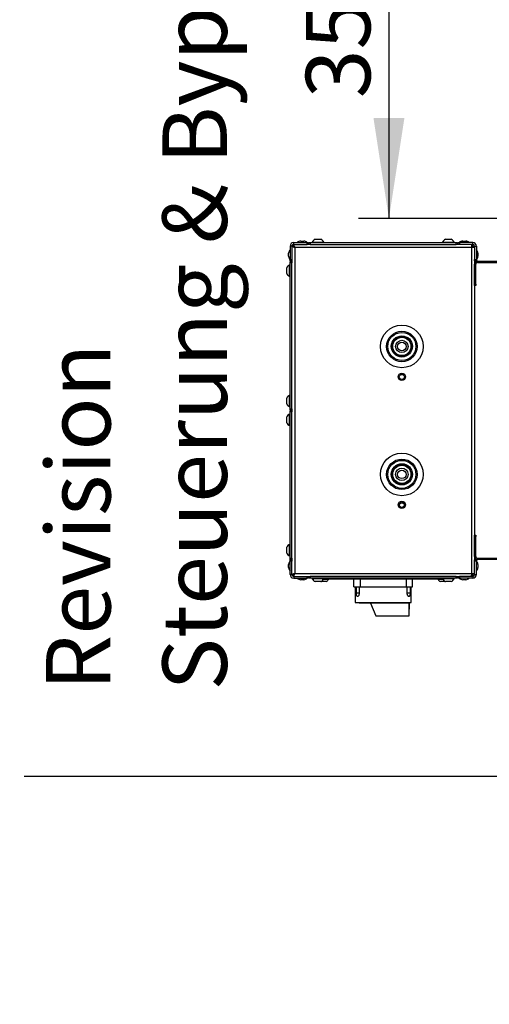
# Model space of a CAD drawing. Units: millimetres. Extents: x 5 to 415, y 0 to 297.
# Drawn here: x 25 to 41, y 89 to 121 of the extents above; entities that cross this region are included whole.
import ezdxf

# ---------------------------------------------------------------- set-up
doc = ezdxf.new("R2010")
doc.units = ezdxf.units.MM
doc.layers.add('FORMAT', color=7, linetype='Continuous')
doc.styles.add('SLDTEXTSTYLE0', font='TXT', dxfattribs={"width": 0.75})
doc.styles.add('SLDTEXTSTYLE2', font='TXT', dxfattribs={"width": 0.75, "bigfont": 'bigfont'})
doc.dimstyles.new('SLDDIMSTYLE0', dxfattribs={"dimtxt": 2.116667, "dimasz": 3.302, "dimexe": 0, "dimexo": 0.0625, "dimgap": 0.529167, "dimtad": 1, "dimdec": 0, "dimlfac": 25, "dimrnd": 1e-09, "dimzin": 12, "dimdsep": 46, "dimtxsty": 'SLDTEXTSTYLE0', "dimsah": 1, "dimcen": 0.09, "dimadec": 0, "dimazin": 3, "dimtfac": 1, "dimtdec": 0, "dimtofl": 0, "dimtmove": 0, "dimatfit": 3, "dimfxl": 0, "dimfrac": 2, "dimtolj": 1, "dimtzin": 12, "dimarcsym": 0})
doc.dimstyles.new('SLDDIMSTYLE4', dxfattribs={"dimtxt": 2.116667, "dimasz": 3.302, "dimexe": 0, "dimexo": 0.0625, "dimgap": 0.529167, "dimtad": 1, "dimlfac": 25, "dimrnd": 1e-09, "dimzin": 12, "dimdsep": 46, "dimtxsty": 'SLDTEXTSTYLE0', "dimsah": 1, "dimcen": 0.09, "dimadec": 0, "dimazin": 3, "dimtfac": 1, "dimtofl": 0, "dimtmove": 0, "dimatfit": 3, "dimfxl": 0, "dimfrac": 2, "dimtolj": 1, "dimtzin": 12, "dimarcsym": 0})

# ---------------------------------------------------------------- blocks, each defined once
blk = doc.blocks.new('_D_15')
at = {"layer": 'FORMAT', "color": 7}
for p, q in [((24.446, 96.12), (13.792, 96.12)), ((14.792, 55.72), (14.792, 96.12)), ((40.9, 55.72), (13.792, 55.72))]:
    blk.add_line(p, q, dxfattribs=at)
for points in [[(14.792, 96.12), (14.284, 92.818), (15.3, 92.818)], [(14.792, 55.72), (15.3, 59.022), (14.284, 59.022)]]:
    blk.add_solid(points, dxfattribs=at)
at = {"layer": 'FORMAT', "color": 7, "attachment_point": 1, "rotation": 90}
for s, insert, char_height, style in [('1010', (12.064, 75.001), 2.1167, 'SLDTEXTSTYLE0'), ('≥', (12.064, 73.453), 2.117, 'SLDTEXTSTYLE2')]:
    blk.add_mtext(s, dxfattribs=dict(at, insert=insert, char_height=char_height, style=style))
blk = doc.blocks.new('_D_18')
at = {"layer": 'FORMAT'}
for p, q in [((49.964, 128.74), (36.427, 128.74)), ((37.427, 128.74), (37.427, 114.44)), ((49.964, 114.44), (36.427, 114.44))]:
    blk.add_line(p, q, dxfattribs=at)
for points in [[(37.427, 128.74), (36.919, 125.438), (37.935, 125.438)], [(37.427, 114.44), (37.935, 117.742), (36.919, 117.742)]]:
    blk.add_solid(points, dxfattribs=at)
at = {"layer": 'FORMAT', "insert": (34.698, 118.388), "char_height": 2.1167, "attachment_point": 1, "rotation": 90, "style": 'SLDTEXTSTYLE0'}
blk.add_mtext('358', dxfattribs=at)
blk = doc.blocks.new('SW_NOTE_12')
at = {"layer": 'FORMAT', "color": 0, "attachment_point": 1, "rotation": 90, "style": 'SLDTEXTSTYLE0'}
for s, insert, char_height in [('Steuerung & Bypass', (1.094, 0), 2.11667), ('Revision', (-2.729, 0), 2.1167)]:
    blk.add_mtext(s, dxfattribs=dict(at, insert=insert, char_height=char_height))

msp = doc.modelspace()

# ---------------------------------------------------------------- linework, layer by layer
at = {"color": 7, "linetype": 'Continuous', "lineweight": 25}
for p, q in [((34.23956, 113.53031), (34.17956, 113.53031)), ((34.17956, 113.53031), (34.17956, 113.09031)), ((34.23956, 113.53031), (34.23956, 113.09031)), ((34.24207, 113.54748), (34.27956, 113.54748)), ((34.28239, 113.5878), (34.28239, 113.55031)), ((34.29956, 113.59031), (34.29956, 113.65031)), ((34.29956, 113.65031), (34.73956, 113.65031)), ((34.29956, 113.59031), (34.73956, 113.59031)), ((40.13956, 113.49031), (34.33956, 113.49031)), ((34.33956, 113.49031), (34.33956, 102.79031)), ((34.53136, 113.69831), (34.62776, 113.69831)), ((34.73956, 113.59031), (34.73956, 113.65031)), ((34.73956, 113.65031), (34.77956, 113.65031)), ((34.77956, 113.59031), (34.73956, 113.59031)), ((34.77956, 113.65031), (34.77956, 113.59031)), ((34.79956, 113.59031), (34.77956, 113.59031)), ((34.79956, 113.59031), (34.79956, 113.65031)), ((34.79956, 113.65031), (34.83956, 113.65031)), ((34.83956, 113.59031), (34.79956, 113.59031)), ((34.83956, 113.65031), (34.83956, 113.59031)), ((34.83956, 113.65031), (39.63956, 113.65031)), ((34.83956, 113.59031), (39.63956, 113.59031)), ((34.90956, 113.66551), (34.90956, 113.65031)), ((34.90956, 113.66551), (35.28956, 113.66551)), ((35.00456, 113.76031), (35.19456, 113.76031)), ((35.28956, 113.65031), (35.28956, 113.66551)), ((39.18956, 113.66551), (39.18956, 113.65031)), ((39.18956, 113.66551), (39.56956, 113.66551)), ((39.28456, 113.76031), (39.47456, 113.76031)), ((39.56956, 113.65031), (39.56956, 113.66551)), ((39.63956, 113.59031), (39.63956, 113.65031)), ((39.63956, 113.65031), (39.67956, 113.65031)), ((39.67956, 113.59031), (39.63956, 113.59031)), ((39.67956, 113.65031), (39.67956, 113.59031)), ((39.69956, 113.59031), (39.67956, 113.59031)), ((39.69956, 113.59031), (39.69956, 113.65031)), ((39.69956, 113.65031), (39.73956, 113.65031)), ((39.73956, 113.59031), (39.69956, 113.59031)), ((39.73956, 113.65031), (39.73956, 113.59031)), ((40.17956, 113.65031), (39.73956, 113.65031)), ((40.17956, 113.59031), (39.73956, 113.59031)), ((39.85136, 113.69831), (39.89977, 113.69831)), ((39.89977, 113.69831), (39.94776, 113.69831)), ((40.13956, 113.59031), (40.13956, 113.55031)), ((40.13956, 113.49031), (40.13956, 102.79031)), ((40.23956, 113.49031), (40.13956, 113.49031)), ((40.17956, 113.59031), (40.17956, 113.65031)), ((40.23956, 113.53031), (40.29956, 113.53031)), ((40.23956, 113.53031), (40.23956, 113.09031)), ((40.29956, 113.53031), (40.29956, 113.09031)), ((34.13156, 113.25051), (34.13156, 113.29851)), ((34.13156, 113.20211), (34.13156, 113.25051)), ((40.34756, 113.29851), (40.34756, 113.20211)), ((34.17956, 112.92031), (34.16436, 112.92031)), ((34.16436, 112.54031), (34.16436, 112.92031)), ((34.17956, 113.09031), (34.23956, 113.09031)), ((34.17956, 113.05031), (34.17956, 113.09031)), ((34.23956, 113.05031), (34.17956, 113.05031)), ((34.17956, 113.03031), (34.23956, 113.03031)), ((34.17956, 112.99031), (34.17956, 113.03031)), ((34.23956, 112.99031), (34.17956, 112.99031)), ((34.17956, 108.19031), (34.17956, 112.99031)), ((34.23956, 113.09031), (34.23956, 113.05031)), ((34.23956, 113.05031), (34.23956, 113.03031)), ((34.23956, 113.03031), (34.23956, 112.99031)), ((34.23956, 108.19031), (34.23956, 112.99031)), ((40.23956, 113.09031), (40.29956, 113.09031)), ((40.23956, 113.05031), (40.23956, 113.09031)), ((40.29956, 113.05031), (40.23956, 113.05031)), ((40.23956, 113.05031), (40.23956, 112.94031)), ((40.27956, 112.94031), (40.23956, 112.94031)), ((40.23956, 112.28031), (40.23956, 112.94031)), ((40.27956, 112.28031), (40.27956, 112.94031)), ((40.29956, 113.09031), (40.29956, 113.05031)), ((40.33956, 113.04031), (40.33956, 113.00031)), ((40.33956, 113.04031), (41.13956, 113.04031)), ((40.33956, 113.00031), (41.13956, 113.00031)), ((34.06956, 112.63531), (34.06956, 112.82531)), ((34.16436, 112.54031), (34.17956, 112.54031)), ((40.23956, 112.28031), (40.27956, 112.28031)), ((40.23956, 112.24031), (40.23956, 112.28031)), ((40.27956, 112.24031), (40.23956, 112.24031)), ((40.23956, 112.24031), (40.23956, 104.04031)), ((40.27956, 112.28031), (40.27956, 112.24031)), ((34.17956, 108.64031), (34.16436, 108.64031)), ((34.16436, 108.26031), (34.16436, 108.64031)), ((34.06956, 108.35531), (34.06956, 108.54531)), ((34.16436, 108.26031), (34.17956, 108.26031)), ((34.17956, 108.02031), (34.16436, 108.02031)), ((34.16436, 107.64031), (34.16436, 108.02031)), ((34.17956, 108.19031), (34.23956, 108.19031)), ((34.17956, 108.15031), (34.17956, 108.19031)), ((34.23956, 108.15031), (34.17956, 108.15031)), ((34.17956, 108.13031), (34.23956, 108.13031)), ((34.17956, 108.09031), (34.17956, 108.13031)), ((34.23956, 108.09031), (34.17956, 108.09031)), ((34.17956, 103.29031), (34.17956, 108.09031)), ((34.23956, 108.19031), (34.23956, 108.15031)), ((34.23956, 108.15031), (34.23956, 108.13031)), ((34.23956, 108.13031), (34.23956, 108.09031)), ((34.23956, 103.29031), (34.23956, 108.09031)), ((34.06956, 107.73531), (34.06956, 107.92531)), ((34.16436, 107.64031), (34.17956, 107.64031)), ((40.23956, 104.04031), (40.27956, 104.04031)), ((40.23956, 104.00031), (40.23956, 104.04031)), ((40.23956, 103.34031), (40.23956, 104.00031)), ((40.27956, 104.00031), (40.23956, 104.00031)), ((40.27956, 104.04031), (40.27956, 104.00031)), ((40.27956, 103.34031), (40.27956, 104.00031)), ((34.06956, 103.45531), (34.06956, 103.64531)), ((34.17956, 103.74031), (34.16436, 103.74031)), ((34.16436, 103.36031), (34.16436, 103.74031)), ((34.16436, 103.36031), (34.17956, 103.36031)), ((34.17956, 103.29031), (34.23956, 103.29031)), ((34.17956, 103.25031), (34.17956, 103.29031)), ((34.23956, 103.25031), (34.17956, 103.25031)), ((34.17956, 103.23031), (34.23956, 103.23031)), ((34.17956, 103.19031), (34.17956, 103.23031)), ((34.23956, 103.19031), (34.17956, 103.19031)), ((34.17956, 102.75031), (34.17956, 103.19031)), ((34.23956, 103.29031), (34.23956, 103.25031)), ((34.23956, 103.25031), (34.23956, 103.23031)), ((34.23956, 103.23031), (34.23956, 103.19031)), ((34.23956, 102.75031), (34.23956, 103.19031)), ((40.23956, 103.34031), (40.27956, 103.34031)), ((40.23956, 103.34031), (40.23956, 103.23031)), ((40.23956, 103.19031), (40.23956, 103.23031)), ((40.23956, 103.23031), (40.29956, 103.23031)), ((40.29956, 103.19031), (40.23956, 103.19031)), ((40.23956, 102.75031), (40.23956, 103.19031)), ((40.29956, 103.23031), (40.29956, 103.19031)), ((40.29956, 102.75031), (40.29956, 103.19031)), ((40.33956, 103.28031), (40.33956, 103.24031)), ((41.13956, 103.28031), (40.33956, 103.28031)), ((41.13956, 103.24031), (40.33956, 103.24031)), ((34.13156, 102.98211), (34.13156, 103.07851)), ((40.34756, 103.07851), (40.34756, 103.03011)), ((40.34756, 103.03011), (40.34756, 102.98211)), ((34.23956, 102.75031), (34.17956, 102.75031)), ((34.24207, 102.73314), (34.27956, 102.73314)), ((34.28239, 102.69282), (34.28239, 102.73031)), ((34.29956, 102.69031), (34.29956, 102.63031)), ((34.29956, 102.69031), (34.73956, 102.69031)), ((34.29956, 102.63031), (34.73956, 102.63031)), ((34.33956, 102.79031), (40.13956, 102.79031)), ((34.57936, 102.58231), (34.53136, 102.58231)), ((34.62776, 102.58231), (34.57936, 102.58231)), ((34.73956, 102.63031), (34.73956, 102.69031)), ((34.73956, 102.69031), (34.77956, 102.69031)), ((34.77956, 102.63031), (34.73956, 102.63031)), ((34.77956, 102.69031), (34.77956, 102.63031)), ((34.77956, 102.69031), (34.79956, 102.69031)), ((34.79956, 102.63031), (34.79956, 102.69031)), ((34.79956, 102.69031), (34.83956, 102.69031)), ((34.83956, 102.63031), (34.79956, 102.63031)), ((34.83956, 102.69031), (34.83956, 102.63031)), ((39.63956, 102.69031), (34.83956, 102.69031)), ((39.63956, 102.63031), (34.83956, 102.63031)), ((34.90956, 102.63031), (34.90956, 102.61511)), ((35.28956, 102.61511), (34.90956, 102.61511)), ((35.19456, 102.52031), (35.00456, 102.52031)), ((35.20124, 102.5238), (35.21156, 102.51831)), ((35.36356, 102.51831), (35.21156, 102.51831)), ((35.43956, 102.59111), (35.27548, 102.59111)), ((35.28488, 102.60631), (39.19424, 102.60631)), ((35.28956, 102.61511), (35.28956, 102.63031)), ((35.43956, 102.59111), (35.43956, 102.60631)), ((36.27956, 102.35031), (36.27956, 102.60631)), ((38.19956, 102.35031), (38.19956, 102.60631)), ((39.03956, 102.60631), (39.03956, 102.59111)), ((39.20365, 102.59111), (39.03956, 102.59111)), ((39.26756, 102.51831), (39.11556, 102.51831)), ((39.18956, 102.63031), (39.18956, 102.61511)), ((39.56956, 102.61511), (39.18956, 102.61511)), ((39.26756, 102.51831), (39.27788, 102.5238)), ((39.47456, 102.52031), (39.28456, 102.52031)), ((39.56956, 102.61511), (39.56956, 102.63031)), ((39.63956, 102.63031), (39.63956, 102.69031)), ((39.63956, 102.69031), (39.67956, 102.69031)), ((39.67956, 102.63031), (39.63956, 102.63031)), ((39.67956, 102.69031), (39.67956, 102.63031)), ((39.67956, 102.69031), (39.69956, 102.69031)), ((39.69956, 102.63031), (39.69956, 102.69031)), ((39.69956, 102.69031), (39.73956, 102.69031)), ((39.73956, 102.63031), (39.69956, 102.63031)), ((39.73956, 102.69031), (39.73956, 102.63031)), ((40.17956, 102.69031), (39.73956, 102.69031)), ((40.17956, 102.63031), (39.73956, 102.63031)), ((39.94776, 102.58231), (39.85136, 102.58231)), ((40.13956, 102.79031), (40.23956, 102.79031)), ((40.13956, 102.69031), (40.13956, 102.73031)), ((40.17956, 102.69031), (40.17956, 102.63031)), ((40.23956, 102.75031), (40.29956, 102.75031)), ((36.27956, 102.35031), (36.47956, 102.35031)), ((36.31956, 102.35031), (36.31956, 101.83031)), ((36.35707, 102.13631), (36.35707, 102.35031)), ((36.44987, 102.35031), (36.44987, 102.13631)), ((36.47956, 102.35031), (37.99956, 102.35031)), ((37.99956, 102.35031), (38.19956, 102.35031)), ((38.02926, 102.13631), (38.02926, 102.35031)), ((38.12206, 102.35031), (38.12206, 102.13631)), ((38.15956, 101.83031), (38.15956, 102.35031)), ((36.31956, 101.83031), (38.15956, 101.83031)), ((36.44956, 101.83031), (36.44956, 101.81031)), ((38.0204, 101.81031), (36.44956, 101.81031)), ((36.82241, 101.81031), (36.99638, 101.39031)), ((38.09281, 101.81031), (38.0204, 101.81031)), ((38.02956, 101.81031), (38.02956, 101.83031)), ((38.08706, 101.39031), (38.09281, 101.81031)), ((38.09223, 101.39031), (38.09956, 101.81031)), ((38.09956, 101.81031), (38.09281, 101.81031)), ((36.99638, 101.39031), (38.08706, 101.39031)), ((38.08706, 101.39031), (38.09223, 101.39031))]:
    msp.add_line(p, q, dxfattribs=at)
at = {"color": 8, "linetype": 'Continuous', "lineweight": 25}
for p, q in [((36.47956, 102.60631), (36.47956, 102.35031)), ((37.99956, 102.35031), (37.99956, 102.60631)), ((36.44987, 102.13631), (36.35707, 102.13631)), ((38.12206, 102.13631), (38.02926, 102.13631))]:
    msp.add_line(p, q, dxfattribs=at)
at = {"color": 7, "linetype": 'Continuous', "lineweight": 25, "flags": 128}
for points in [[(34.28239, 113.57236), (34.26885, 113.56102), (34.25752, 113.54748)], [(34.30449, 113.53899), (34.29714, 113.53274), (34.29088, 113.52539)], [(34.25752, 102.73314), (34.26885, 102.7196), (34.28239, 102.70827)], [(34.29088, 102.75524), (34.29714, 102.74788), (34.30449, 102.74163)]]:
    msp.add_lwpolyline(points, dxfattribs=at)
at = {"color": 7, "linetype": 'Continuous', "lineweight": 25}
for centre, radius in [((37.85156, 110.24031), 0.7), ((37.85156, 110.2404), 0.5), ((37.85156, 110.2404), 0.46), ((37.85156, 110.2404), 0.34801), ((37.85156, 110.2404), 0.32), ((37.85156, 110.2404), 0.3), ((37.85156, 110.2404), 0.204), ((37.85156, 110.2404), 0.14), ((37.85156, 109.24031), 0.12), ((37.85156, 109.2404), 0.084), ((37.85156, 106.04031), 0.7), ((37.85156, 106.0404), 0.5), ((37.85156, 106.0404), 0.46), ((37.85156, 106.0404), 0.34801), ((37.85156, 106.0404), 0.32), ((37.85156, 106.0404), 0.3), ((37.85156, 106.0404), 0.204), ((37.85156, 106.0404), 0.14), ((37.85156, 105.04031), 0.12), ((37.85156, 105.0404), 0.084), ((37.85156, 105.02048), 0.084)]:
    msp.add_circle(centre, radius, dxfattribs=at)
for centre, radius, start, end in [((34.29956, 113.53031), 0.12, 90, 180), ((34.29956, 113.53031), 0.06, 90, 180), ((34.54019, 113.50651), 0.192, 92.634692, 131.501107), ((34.61894, 113.50651), 0.192, 48.498893, 87.365308), ((35.09956, 113.57011), 0.21261, 116.540871, 153.33838), ((35.09956, 113.57011), 0.21261, 26.66162, 63.459129), ((39.37956, 113.57011), 0.21261, 116.540871, 153.33838), ((39.37956, 113.57011), 0.21261, 26.66162, 63.459129), ((39.86019, 113.50651), 0.192, 92.634692, 131.501107), ((39.93894, 113.50651), 0.192, 48.498893, 87.365308), ((40.17956, 113.53031), 0.12, 360, 90), ((40.17956, 113.53031), 0.06, 360, 90), ((34.32336, 113.28969), 0.192, 138.498893, 177.365308), ((34.32336, 113.21094), 0.192, 182.634692, 221.501107), ((40.15577, 113.28969), 0.192, 2.634692, 41.501107), ((40.15577, 113.21094), 0.192, 318.498893, 357.365308), ((34.25976, 112.73031), 0.21261, 116.66162, 153.459129), ((40.33956, 112.94031), 0.1, 90, 180), ((40.33956, 112.94031), 0.06, 90, 180), ((34.25976, 112.73031), 0.21261, 206.540871, 243.33838), ((34.25976, 108.45031), 0.21261, 116.66162, 153.459129), ((34.25976, 108.45031), 0.21261, 206.540871, 243.33838), ((34.25976, 107.83031), 0.21261, 116.66162, 153.459129), ((34.25976, 107.83031), 0.21261, 206.540871, 243.33838), ((34.25976, 103.55031), 0.21261, 116.66162, 153.459129), ((34.25976, 103.55031), 0.21261, 206.540871, 243.33838), ((34.32336, 103.06969), 0.192, 138.498893, 177.365308), ((40.33956, 103.34031), 0.1, 180, 270), ((40.33956, 103.34031), 0.06, 180, 270), ((40.15577, 103.06969), 0.192, 2.634692, 41.501107), ((34.32336, 102.99094), 0.192, 182.634692, 221.501107), ((40.15577, 102.99094), 0.192, 318.498893, 357.365308), ((34.29956, 102.75031), 0.12, 180, 270), ((34.29956, 102.75031), 0.06, 180, 270), ((34.54019, 102.77411), 0.192, 228.498893, 267.365308), ((34.61894, 102.77411), 0.192, 272.634692, 311.501107), ((35.09956, 102.71051), 0.21261, 206.66162, 243.459129), ((35.09956, 102.71051), 0.21261, 296.540871, 333.33838), ((35.28756, 102.67372), 0.173, 296.059831, 331.476214), ((39.19156, 102.67372), 0.173, 208.523786, 243.940169), ((39.37956, 102.71051), 0.21261, 206.66162, 243.459129), ((39.37956, 102.71051), 0.21261, 296.540871, 333.33838), ((39.86019, 102.77411), 0.192, 228.498893, 267.365308), ((39.93894, 102.77411), 0.192, 272.634692, 311.501107), ((40.17956, 102.75031), 0.12, 270, 360), ((40.17956, 102.75031), 0.06, 270, 360)]:
    msp.add_arc(centre, radius, start, end, dxfattribs=at)
for points, knots in [([(34.23956, 113.54748), (34.24082, 113.54313), (34.24333, 113.53441), (34.26279, 113.52134), (34.29111, 113.50827), (34.31871, 113.4979), (34.33509, 113.49194), (34.33956, 113.49031)], [0, 0, 0, 0, 0.22850414, 0.45707985, 0.68565589, 0.91423173, 1, 1, 1, 1]), ([(34.27956, 113.54748), (34.28048, 113.54269), (34.2823, 113.53311), (34.29633, 113.51873), (34.31621, 113.50446), (34.33184, 113.49499), (34.33956, 113.49031)], [0, 0, 0, 0, 0.25134723, 0.50283073, 0.75431475, 1, 1, 1, 1]), ([(34.33956, 113.49031), (34.33521, 113.50228), (34.32649, 113.52621), (34.31342, 113.55757), (34.30036, 113.58021), (34.28998, 113.58945), (34.28402, 113.59013), (34.28239, 113.59031)], [0, 0, 0, 0, 0.22850414, 0.45707985, 0.68565589, 0.91423173, 1, 1, 1, 1]), ([(34.33956, 113.49031), (34.33477, 113.49822), (34.32519, 113.51403), (34.31082, 113.53394), (34.29655, 113.54768), (34.28707, 113.54944), (34.28239, 113.55031)], [0, 0, 0, 0, 0.25134723, 0.50283073, 0.75431475, 1, 1, 1, 1]), ([(34.33956, 102.79031), (34.3276, 102.78595), (34.30366, 102.77724), (34.27231, 102.76417), (34.24966, 102.7511), (34.24042, 102.74073), (34.23975, 102.73477), (34.23956, 102.73314)], [0, 0, 0, 0, 0.22850414, 0.45707985, 0.68565589, 0.91423173, 1, 1, 1, 1]), ([(34.33956, 102.79031), (34.33166, 102.78552), (34.31585, 102.77594), (34.29594, 102.76156), (34.2822, 102.74729), (34.28044, 102.73782), (34.27956, 102.73314)], [0, 0, 0, 0, 0.25134723, 0.50283073, 0.75431475, 1, 1, 1, 1]), ([(34.28239, 102.69031), (34.28675, 102.69156), (34.29546, 102.69407), (34.30854, 102.71354), (34.3216, 102.74186), (34.33197, 102.76945), (34.33794, 102.78584), (34.33956, 102.79031)], [0, 0, 0, 0, 0.22850414, 0.45707985, 0.68565589, 0.91423173, 1, 1, 1, 1]), ([(34.28239, 102.73031), (34.28718, 102.73122), (34.29677, 102.73305), (34.31114, 102.74707), (34.32541, 102.76695), (34.33488, 102.78259), (34.33956, 102.79031)], [0, 0, 0, 0, 0.25134723, 0.50283073, 0.75431475, 1, 1, 1, 1]), ([(36.44987, 102.13631), (36.44929, 102.12554), (36.44813, 102.10403), (36.43947, 102.07504), (36.42699, 102.05088), (36.41102, 102.03383), (36.39374, 102.02793), (36.3782, 102.0363), (36.36669, 102.05803), (36.35974, 102.08865), (36.35728, 102.11636), (36.35711, 102.13223), (36.35707, 102.13631)], [0, 0, 0, 0, 0.09262598, 0.18501946, 0.28335326, 0.3947368, 0.51636521, 0.63927173, 0.75528583, 0.86286451, 0.96470874, 1, 1, 1, 1]), ([(38.12206, 102.13631), (38.12174, 102.12479), (38.1211, 102.10176), (38.11592, 102.07103), (38.1076, 102.04712), (38.09581, 102.03229), (38.08084, 102.02845), (38.06362, 102.03721), (38.04656, 102.05906), (38.03373, 102.09133), (38.02947, 102.11944), (38.02929, 102.13398), (38.02926, 102.13631)], [0, 0, 0, 0, 0.09908035, 0.19811806, 0.29839976, 0.40250762, 0.51286079, 0.63092526, 0.75438727, 0.87429562, 0.97986187, 1, 1, 1, 1])]:
    msp.add_open_spline(points, degree=3, knots=knots, dxfattribs=at)
for points in [[(40.13674, 113.59031), (40.13697, 113.58881), (40.13744, 113.5858), (40.13815, 113.56268), (40.13886, 113.52962), (40.13933, 113.50341), (40.13956, 113.49031)], [(40.23956, 113.49031), (40.23806, 113.50341), (40.23505, 113.52962), (40.21193, 113.56268), (40.17888, 113.5858), (40.15267, 113.58881), (40.13956, 113.59031)], [(40.19956, 113.49031), (40.19866, 113.49817), (40.19686, 113.5139), (40.18298, 113.53373), (40.16315, 113.54761), (40.14743, 113.54941), (40.13956, 113.55031)], [(40.13956, 102.79031), (40.13933, 102.77721), (40.13886, 102.751), (40.13815, 102.71795), (40.13744, 102.69482), (40.13697, 102.69181), (40.13674, 102.69031)], [(40.13956, 102.69031), (40.15267, 102.69181), (40.17888, 102.69482), (40.21193, 102.71795), (40.23505, 102.751), (40.23806, 102.77721), (40.23956, 102.79031)], [(40.13956, 102.73031), (40.14743, 102.73121), (40.16315, 102.73302), (40.18298, 102.74689), (40.19686, 102.76672), (40.19866, 102.78245), (40.19956, 102.79031)]]:
    msp.add_open_spline(points, degree=3, dxfattribs=at)
at = {"layer": 'FORMAT', "color": 7}
msp.add_line((41.94239, 96.12031), (25.44637, 96.12031), dxfattribs=at)

# ---------------------------------------------------------------- block references
at = {"layer": 'FORMAT'}
msp.add_blockref('SW_NOTE_12', (28.89439, 98.9413), dxfattribs=at)

# ---------------------------------------------------------------- dimensions: what is measured, and where the dimension line sits
dim = msp.add_linear_dim(base=(37.4269797255, 114.4403108513), p1=(50.9635642475, 128.7403108513), p2=(50.9635642475, 114.4403108513), angle=90, dimstyle='SLDDIMSTYLE0', dxfattribs=at)
dim.commit()
dim.dimension.update_dxf_attribs({"geometry": '_D_18', "text_midpoint": (37.4269797255, 120.7335260744), "dimtype": 160})
at = {"layer": 'FORMAT', "color": 7}
dim = msp.add_linear_dim(base=(14.79213, 96.12031), p1=(41.89956, 55.72031), p2=(25.44637, 96.12031), angle=90, text='≥<>', dimstyle='SLDDIMSTYLE4', dxfattribs=at)
dim.commit()
dim.dimension.update_dxf_attribs({"geometry": '_D_15', "text_midpoint": (14.79213, 77.35471), "dimtype": 160})

doc.saveas('drawing.dxf')
